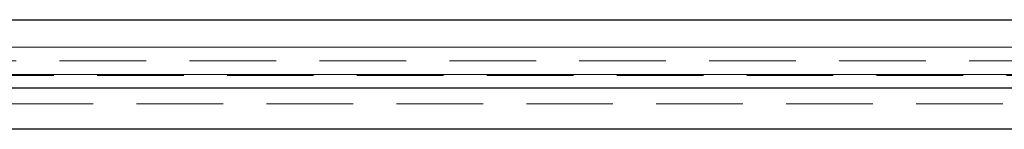
# Model space of a CAD drawing. Units: millimetres. Extents: x 10 to 593, y 4 to 410.
# Drawn here: x 351 to 365, y 252 to 254 of the extents above; entities that cross this region are included whole.
import ezdxf

# ---------------------------------------------------------------- set-up
doc = ezdxf.new("R2010")
doc.units = ezdxf.units.MM
doc.linetypes.add('HIDDEN', pattern=[1.905, 1.27, -0.635])

msp = doc.modelspace()

# ---------------------------------------------------------------- linework, layer by layer
at = {"color": 7, "linetype": 'Continuous', "lineweight": 30}
for p, q in [((242.411313, 253.948917), (407.611314, 253.948917)), ((411.011311, 252.948917), (236.011311, 252.948917)), ((411.011311, 252.348917), (236.011311, 252.348917))]:
    msp.add_line(p, q, dxfattribs=at)
at = {"color": 7, "linetype": 'Continuous', "lineweight": 0}
for p, q in [((407.611314, 253.548917), (242.411313, 253.548917)), ((242.411313, 253.148917), (407.611314, 253.148917))]:
    msp.add_line(p, q, dxfattribs=at)
at = {"color": 7, "linetype": 'HIDDEN', "lineweight": 0}
for p, q in [((242.411313, 253.548917), (403.211311, 253.548917)), ((242.411313, 253.548917), (407.611314, 253.548917)), ((242.61131, 253.348917), (407.41131, 253.348917)), ((403.211311, 253.148917), (242.411313, 253.148917)), ((407.611314, 253.148917), (242.411313, 253.148917)), ((264.11548, 253.135038), (382.907143, 253.135038)), ((264.694712, 252.721158), (382.327911, 252.721158))]:
    msp.add_line(p, q, dxfattribs=at)

doc.saveas('drawing.dxf')
